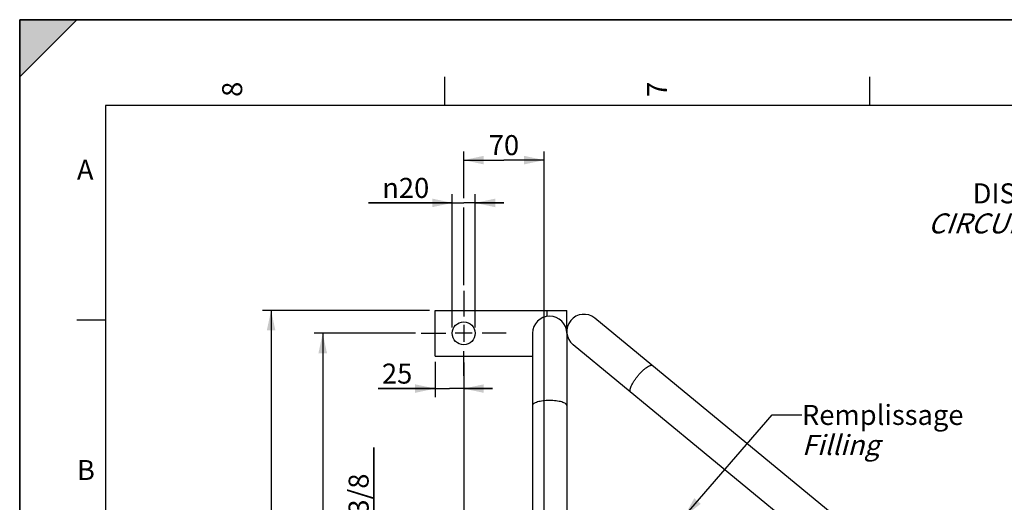
# Model space of a CAD drawing. Units: millimetres. Extents: x 0 to 594, y 0 to 420.
# Drawn here: x 0 to 172, y 336 to 420 of the extents above; entities that cross this region are included whole.
import ezdxf

# ---------------------------------------------------------------- set-up
doc = ezdxf.new("R2010")
doc.units = ezdxf.units.MM
doc.header["$LTSCALE"] = 32.67
doc.linetypes.add('CENTER', pattern=[0.6, 0.375, -0.075, 0.075, -0.075])
doc.layers.get('0').update_dxf_attribs({"linetype": 'CONTINUOUS'})
doc.layers.add('AXES', color=7, linetype='CONTINUOUS')
doc.layers.add('SOLIDES', color=7, linetype='CONTINUOUS')
doc.styles.get("Standard").update_dxf_attribs({"font": 'txt', "width": 0.85})
doc.styles.add('TEXTSTYLE_3', font='txt')
doc.styles.add('TEXTSTYLE_5', font='gdt', dxfattribs={"width": 0.85})
doc.dimstyles.new('DIMSTYLE_1', dxfattribs={"dimtxt": 3.5, "dimasz": 3.5, "dimexe": 1.5, "dimexo": 1, "dimgap": 0.875, "dimtad": 1, "dimdec": 4, "dimlfac": 5, "dimtxsty": 'STANDARD', "dimblk": '_FILLED', "dimblk1": '_FILLED', "dimblk2": '_FILLED', "dimcen": 0.09, "dimclrt": 5, "dimadec": 0, "dimazin": 0, "dimtp": 0.0001, "dimtm": 0.0001, "dimtfac": 1, "dimtdec": 4, "dimtofl": 0, "dimtmove": 0, "dimatfit": 3, "dimldrblk": '_FILLED', "dimfxl": 1, "dimtolj": 1, "dimarcsym": 0})
doc.dimstyles.new('DIMSTYLE_3', dxfattribs={"dimtxt": 3.5, "dimasz": 3.5, "dimexe": 1.5, "dimexo": 1, "dimgap": 0.875, "dimtad": 1, "dimdec": 0, "dimlfac": 5, "dimtxsty": 'STANDARD', "dimblk": '_FILLED', "dimblk1": '_FILLED', "dimblk2": '_FILLED', "dimcen": 0.09, "dimclrt": 5, "dimadec": 0, "dimazin": 0, "dimtfac": 1, "dimtdec": 0, "dimtofl": 0, "dimtmove": 0, "dimatfit": 3, "dimldrblk": '_FILLED', "dimfxl": 1, "dimtolj": 1, "dimarcsym": 0})
doc.dimstyles.get("Standard").update_dxf_attribs({"dimtxt": 3.5, "dimasz": 3.5, "dimexe": 1.5, "dimexo": 1, "dimtad": 1, "dimdec": 4, "dimtxsty": 'STANDARD', "dimblk": '_FILLED', "dimblk1": '_FILLED', "dimblk2": '_FILLED', "dimcen": 0.09, "dimclrt": 5, "dimadec": 0, "dimazin": 0, "dimtol": 1, "dimtp": 0.0001, "dimtm": 0.0001, "dimtfac": 1, "dimtdec": 4, "dimtofl": 0, "dimtmove": 0, "dimatfit": 3, "dimldrblk": '_FILLED', "dimfxl": 1, "dimtolj": 1, "dimarcsym": 0})

# ---------------------------------------------------------------- blocks, each defined once
blk = doc.blocks.new('MARGEA2_BL0', base_point=(296.99996, 210.000076))
at = {"color": 7, "linetype": 'CONTINUOUS'}
for p, q in [((594, 420), (-0.000082, 420)), ((-0.000082, 0.000078), (-0.000082, 420)), ((594.000002, 420.000076), (0.000002, 420.000076)), ((0.000002, 0.000076), (0.000002, 420.000076)), ((0.000002, 410.000076), (10.000002, 420.000076)), ((10.000002, 420.000076), (0.000002, 420.000076)), ((0.000002, 420.000076), (0.000002, 410.000076)), ((594.000002, 420.000076), (0.000002, 420.000076)), ((0.000002, 420.000076), (0.000002, 0.000076)), ((0.000002, 410.000076), (10.000002, 420.000076)), ((74.250002, 410.000076), (74.250002, 405.000076)), ((148.500002, 410.000076), (148.500002, 405.000076)), ((584.000002, 405.000076), (15.000002, 405.000076)), ((15.000002, 405.000076), (15.000002, 15.000076)), ((10.000002, 367.500076), (15.000002, 367.500076))]:
    blk.add_line(p, q, dxfattribs=at)
blk.add_solid([(0.000002, 410.000076), (10.000002, 420.000076), (0.000002, 420.000076)], dxfattribs=at)
at = {"color": 5, "linetype": 'CONTINUOUS', "style": 'TEXTSTYLE_3', "oblique": 0.00001872}
for s, p in [('8', (38.875002, 406.500076)), ('7', (113.125002, 406.500076))]:
    blk.add_text(s, height=3.5, rotation=90, dxfattribs=at).set_placement(p)
for s, p in [('A', (10.000002, 392.000076)), ('B', (10.000002, 339.500076))]:
    blk.add_text(s, height=3.5, dxfattribs=at).set_placement(p)
blk = doc.blocks.new('_FILLED')
at = {"color": 0, "linetype": 'BYBLOCK'}
blk.add_solid([(0, 0), (-1, 0.214), (-1, -0.214)], dxfattribs=at)
blk = doc.blocks.new('*D0')
at = {"color": 2, "linetype": 'CONTINUOUS'}
for p, q in [((71.59, 369.16), (42.43, 369.16)), ((43.93, 369.16), (43.93, 286.66)), ((43.93, 204.16), (43.93, 286.66)), ((109.59, 204.16), (42.43, 204.16))]:
    blk.add_line(p, q, dxfattribs=at)
at = {"color": 2, "linetype": 'CONTINUOUS', "xscale": 3.5, "yscale": 3.5, "zscale": 3.5}
for p, rotation in [((43.93, 369.16), 90), ((43.93, 204.16), 270)]:
    blk.add_blockref('_FILLED', p, dxfattribs=dict(at, rotation=rotation))
at = {"color": 5, "linetype": 'CONTINUOUS', "insert": (39.56, 286.66), "char_height": 3.5, "width": 8.925, "attachment_point": 2, "rotation": 90, "line_spacing_factor": 0.9}
blk.add_mtext('825', dxfattribs=at)
blk = doc.blocks.new('*D3')
at = {"color": 2, "linetype": 'CONTINUOUS'}
for p, q in [((69.17, 365.16), (51.45, 365.16)), ((52.95, 365.16), (52.95, 304.86)), ((52.95, 244.56), (52.95, 304.86)), ((82.59, 244.56), (51.45, 244.56))]:
    blk.add_line(p, q, dxfattribs=at)
at = {"color": 2, "linetype": 'CONTINUOUS', "xscale": 3.5, "yscale": 3.5, "zscale": 3.5}
for p, rotation in [((52.95, 365.16), 90), ((52.95, 244.56), 270)]:
    blk.add_blockref('_FILLED', p, dxfattribs=dict(at, rotation=rotation))
at = {"color": 5, "linetype": 'CONTINUOUS', "insert": (48.57, 304.86), "char_height": 3.5, "width": 8.925, "attachment_point": 2, "rotation": 90, "line_spacing_factor": 0.9}
blk.add_mtext('603', dxfattribs=at)
blk = doc.blocks.new('*D5')
at = {"color": 2, "linetype": 'CONTINUOUS'}
for p, q in [((72.59, 360.19), (72.59, 353.99)), ((77.59, 358.72), (77.59, 353.99)), ((72.59, 355.49), (62.65, 355.49)), ((62.65, 355.49), (75.09, 355.49)), ((82.59, 355.49), (75.09, 355.49)), ((77.59, 355.49), (82.59, 355.49))]:
    blk.add_line(p, q, dxfattribs=at)
at = {"color": 2, "linetype": 'CONTINUOUS', "xscale": 3.5, "yscale": 3.5, "zscale": 3.5}
blk.add_blockref('_FILLED', (72.59, 355.49), dxfattribs=at)
at = {"color": 2, "linetype": 'CONTINUOUS', "xscale": 3.5, "yscale": 3.5, "zscale": 3.5, "rotation": 180}
blk.add_blockref('_FILLED', (77.59, 355.49), dxfattribs=at)
at = {"color": 5, "linetype": 'CONTINUOUS', "insert": (68.6, 359.86), "char_height": 3.5, "width": 5.95, "attachment_point": 3, "line_spacing_factor": 0.9}
blk.add_mtext('25', dxfattribs=at)
blk = doc.blocks.new('*D15')
at = {"color": 2, "linetype": 'CONTINUOUS'}
for p, q in [((61.85, 311.24), (61.85, 345.17)), ((61.85, 345.17), (61.85, 307.76)), ((91.07, 311.24), (60.35, 311.24)), ((61.85, 299.28), (61.85, 307.76)), ((91.02, 304.28), (60.35, 304.28)), ((61.85, 304.28), (61.85, 299.28))]:
    blk.add_line(p, q, dxfattribs=at)
at = {"color": 2, "linetype": 'CONTINUOUS', "xscale": 3.5, "yscale": 3.5, "zscale": 3.5}
for p, rotation in [((61.85, 311.24), 270), ((61.85, 304.28), 90)]:
    blk.add_blockref('_FILLED', p, dxfattribs=dict(at, rotation=rotation))
at = {"color": 5, "linetype": 'CONTINUOUS', "insert": (57.47, 325.63), "char_height": 3.5, "width": 19.5417, "attachment_point": 1, "rotation": 90, "line_spacing_factor": 0.9, "style": 'TEXTSTYLE_5'}
blk.add_mtext('{\\Fgdt;n}\\Ftxt;1"3/8', dxfattribs=at)
blk = doc.blocks.new('*D16')
at = {"color": 2, "linetype": 'CONTINUOUS'}
for p, q in [((77.59, 388.78), (77.59, 396.94)), ((91.64, 311.9), (91.64, 396.94)), ((77.59, 395.44), (84.62, 395.44)), ((91.64, 395.44), (84.62, 395.44)), ((77.59, 373.59), (77.59, 387.14))]:
    blk.add_line(p, q, dxfattribs=at)
at = {"color": 2, "linetype": 'CONTINUOUS', "xscale": 3.5, "yscale": 3.5, "zscale": 3.5, "rotation": 180}
blk.add_blockref('_FILLED', (77.59, 395.44), dxfattribs=at)
at = {"color": 2, "linetype": 'CONTINUOUS', "xscale": 3.5, "yscale": 3.5, "zscale": 3.5}
blk.add_blockref('_FILLED', (91.64, 395.44), dxfattribs=at)
at = {"color": 5, "linetype": 'CONTINUOUS', "insert": (84.62, 399.81), "char_height": 3.5, "width": 5.95, "attachment_point": 2, "line_spacing_factor": 0.9}
blk.add_mtext('70', dxfattribs=at)
blk = doc.blocks.new('*D17')
at = {"color": 2, "linetype": 'CONTINUOUS'}
for p, q in [((77.59, 360.03), (77.59, 333.35)), ((77.59, 282.35), (77.59, 270.32)), ((83.59, 257.85), (83.59, 273.32)), ((77.59, 271.82), (72.59, 271.82)), ((72.59, 271.82), (80.59, 271.82)), ((88.59, 271.82), (80.59, 271.82)), ((83.59, 271.82), (88.59, 271.82))]:
    blk.add_line(p, q, dxfattribs=at)
at = {"color": 2, "linetype": 'CONTINUOUS', "xscale": 3.5, "yscale": 3.5, "zscale": 3.5}
blk.add_blockref('_FILLED', (77.59, 271.82), dxfattribs=at)
at = {"color": 2, "linetype": 'CONTINUOUS', "xscale": 3.5, "yscale": 3.5, "zscale": 3.5, "rotation": 180}
blk.add_blockref('_FILLED', (83.59, 271.82), dxfattribs=at)
at = {"color": 5, "linetype": 'CONTINUOUS', "insert": (80.59, 276.19), "char_height": 3.5, "width": 5.95, "attachment_point": 2, "line_spacing_factor": 0.9}
blk.add_mtext('30', dxfattribs=at)
blk = doc.blocks.new('*D23')
at = {"color": 2, "linetype": 'CONTINUOUS'}
for p, q in [((75.59, 366.16), (75.59, 389.46)), ((79.59, 366.16), (79.59, 389.46)), ((75.59, 387.96), (60.94, 387.96)), ((60.94, 387.96), (77.59, 387.96)), ((84.59, 387.96), (77.59, 387.96)), ((79.59, 387.96), (84.59, 387.96))]:
    blk.add_line(p, q, dxfattribs=at)
at = {"color": 2, "linetype": 'CONTINUOUS', "xscale": 3.5, "yscale": 3.5, "zscale": 3.5}
blk.add_blockref('_FILLED', (75.59, 387.96), dxfattribs=at)
at = {"color": 2, "linetype": 'CONTINUOUS', "xscale": 3.5, "yscale": 3.5, "zscale": 3.5, "rotation": 180}
blk.add_blockref('_FILLED', (79.59, 387.96), dxfattribs=at)
at = {"color": 5, "linetype": 'CONTINUOUS', "insert": (71.56, 392.33), "char_height": 3.5, "width": 10.6167, "attachment_point": 3, "line_spacing_factor": 0.9, "style": 'TEXTSTYLE_5'}
blk.add_mtext('{\\Fgdt;n}\\Ftxt;20', dxfattribs=at)

msp = doc.modelspace()

# ---------------------------------------------------------------- linework, layer by layer
at = {"color": 7, "linetype": 'CONTINUOUS'}
for p, q in [((0, 0), (0, 420)), ((0, 420), (594, 420))]:
    msp.add_line(p, q, dxfattribs=at)
at = {"layer": 'AXES', "color": 2, "linetype": 'CENTER'}
for p, q in [((77.591071, 372.585183), (77.591071, 368.121878)), ((70.166071, 365.160183), (74.447182, 365.160183)), ((85.016071, 365.160183), (80.799431, 365.160183)), ((77.591071, 357.735183), (77.591071, 362.045813))]:
    msp.add_line(p, q, dxfattribs=at)
at = {"layer": 'AXES', "color": 7, "linetype": 'CONTINUOUS'}
for p, q in [((72.591071, 361.160183), (72.591071, 369.160183)), ((72.591071, 369.160183), (95.591071, 369.160183)), ((95.591071, 365.160183), (95.591071, 369.160183)), ((72.591071, 361.160183), (89.591071, 361.160183))]:
    msp.add_line(p, q, dxfattribs=at)
at = {"layer": 'AXES', "color": 9, "linetype": 'CONTINUOUS'}
msp.add_line((92.191071, 368.13314), (92.191071, 369.160183), dxfattribs=at)
at = {"layer": 'AXES', "color": 2, "linetype": 'CONTINUOUS'}
for p, q in [((77.591071, 366.645183), (77.591071, 363.675183)), ((79.076071, 365.160183), (76.106071, 365.160183))]:
    msp.add_line(p, q, dxfattribs=at)
at = {"layer": 'AXES', "color": 7, "linetype": 'CONTINUOUS'}
msp.add_circle((77.591071, 365.160183), 2, dxfattribs=at)
at = {"layer": 'SOLIDES', "color": 7, "linetype": 'CONTINUOUS'}
for p, q in [((242.476653, 250.761482), (100.499306, 367.798575)), ((89.591071, 365.160183), (89.591071, 249.560183)), ((95.591071, 365.160183), (95.591071, 249.560183)), ((233.045427, 250.760183), (96.682836, 363.168828))]:
    msp.add_line(p, q, dxfattribs=at)
for centre, start, end in [((98.591071, 365.483702), 50.5, 230.5), ((92.591071, 365.160183), 0, 180)]:
    msp.add_arc(centre, 3, start, end, dxfattribs=at)
at = {"layer": 'SOLIDES', "color": 9, "linetype": 'CONTINUOUS'}
for points, knots in [([(108.013854, 357.716159), (108.137992, 357.866751), (108.389815, 358.156157), (108.77909, 358.5566), (109.162763, 358.905679), (109.52631, 359.190679), (109.85588, 359.401125), (110.109307, 359.517624), (110.285978, 359.560432), (110.394056, 359.567462), (110.487084, 359.551049), (110.538979, 359.522508), (110.560154, 359.505052)], [0, 0, 0, 0, 0.1800873254, 0.353794267, 0.5150489575, 0.6584134116, 0.7794697814, 0.8754121397, 0.9139217913, 0.9466383533, 0.9746768261, 1, 1, 1, 1]), ([(106.743685, 354.875305), (106.722509, 354.89276), (106.684591, 354.938255), (106.650729, 355.026443), (106.637007, 355.133876), (106.645318, 355.315469), (106.711321, 355.58647), (106.855015, 355.95014), (107.065411, 356.361388), (107.334869, 356.804619), (107.653676, 357.263149), (107.889715, 357.565567), (108.013854, 357.716159)], [0, 0, 0, 0, 0.0253231739, 0.0533616467, 0.0860782087, 0.1245878603, 0.2205302186, 0.3415865884, 0.4849510425, 0.646205733, 0.8199126746, 1, 1, 1, 1]), ([(92.591071, 353.405055), (92.395897, 353.405055), (92.012272, 353.394015), (91.455509, 353.344723), (90.941885, 353.26482), (90.490408, 353.157604), (90.117884, 353.027404), (89.866945, 352.896048), (89.722152, 352.778636), (89.648042, 352.693299), (89.601854, 352.604642), (89.591072, 352.542474), (89.591072, 352.512931)], [0, 0, 0, 0, 0.1783390826, 0.3504474342, 0.5104050221, 0.6529346037, 0.7738006014, 0.8704279782, 0.9097084297, 0.9435286749, 0.9730053304, 1, 1, 1, 1]), ([(95.59107, 352.512931), (95.59107, 352.542474), (95.580288, 352.604642), (95.5341, 352.693299), (95.459991, 352.778636), (95.315197, 352.896048), (95.064258, 353.027404), (94.691734, 353.157604), (94.240257, 353.26482), (93.726633, 353.344723), (93.16987, 353.394015), (92.786245, 353.405055), (92.591071, 353.405055)], [0, 0, 0, 0, 0.0269946696, 0.0564713251, 0.0902915703, 0.1295720218, 0.2261993986, 0.3470653963, 0.4895949779, 0.6495525658, 0.8216609174, 1, 1, 1, 1])]:
    msp.add_open_spline(points, degree=3, knots=knots, dxfattribs=at)

# ---------------------------------------------------------------- block references
at = {"color": 2, "linetype": 'CONTINUOUS'}
msp.add_blockref('MARGEA2_BL0', (296.99996, 210.000076), dxfattribs=at)

# ---------------------------------------------------------------- texts
at = {"color": 5, "linetype": 'CONTINUOUS', "char_height": 3.5, "line_spacing_factor": 0.9}
for s, insert, width, attachment_point in [('DISJONCTEUR\\P\\Q20.0;CIRCUIT BREAKER', (198.783789, 391.377764), 44.625, 3), ('Remplissage\\P\\Q15.0;Filling', (136.678598, 352.634429), 32.725, 1)]:
    msp.add_mtext(s, dxfattribs=dict(at, insert=insert, width=width, attachment_point=attachment_point))

# ---------------------------------------------------------------- dimensions: what is measured, and where the dimension line sits
at = {"color": 2, "linetype": 'CONTINUOUS'}
dim = msp.add_linear_dim(base=(91.641071, 395.439231), p1=(77.591071, 372.585183), p2=(91.641071, 310.895893), dimstyle='DIMSTYLE_3', dxfattribs=at)
dim.commit()
dim.dimension.update_dxf_attribs({"geometry": '*D16', "text_midpoint": (84.616073, 395.439231), "dimtype": 160})
dim = msp.add_linear_dim(base=(79.591071, 387.959489), p1=(75.591071, 365.160183), p2=(79.591071, 365.160183), text='%%c<>', dimstyle='DIMSTYLE_1', dxfattribs=at)
dim.commit()
dim.dimension.update_dxf_attribs({"geometry": '*D23', "text_midpoint": (66.251664, 387.959489), "dimtype": 160})
for base, p1, p2, angle, picture, middle in [((43.934273, 369.160183), (110.591071, 204.160183), (72.591071, 369.160183), 90, '*D0', (43.934273, 286.660182)), ((52.947763, 244.560183), (70.166071, 365.160183), (83.591071, 244.560183), 270, '*D3', (52.947763, 304.95315)), ((72.591071, 355.487942), (77.591071, 359.721156), (72.591071, 361.186405), 180, '*D5', (65.718279, 355.487942)), ((77.591071, 271.816689), (83.591071, 256.854542), (77.591071, 361.027201), 180, '*D17', (80.59107, 271.816689))]:
    dim = msp.add_linear_dim(base=base, p1=p1, p2=p2, angle=angle, dimstyle='DIMSTYLE_1', dxfattribs=at)
    dim.commit()
    dim.dimension.update_dxf_attribs({"geometry": picture, "text_midpoint": middle, "dimtype": 160})
dim = msp.add_linear_dim(base=(61.846124, 311.237741), p1=(92.02476, 304.281659), p2=(92.065716, 311.237741), angle=90, text='%%c1"3/8', dimstyle='DIMSTYLE_1', dxfattribs=at)
dim.commit()
dim.dimension.update_dxf_attribs({"geometry": '*D15', "text_midpoint": (61.846124, 335.397813), "dimtype": 160})

# ---------------------------------------------------------------- leaders
msp.add_leader([(116.141187, 333.178149), (131.475481, 350.884429), (136.678598, 350.884429)], dimstyle='STANDARD', override={"dimtad": 0}, dxfattribs=at)

doc.saveas('drawing.dxf')
